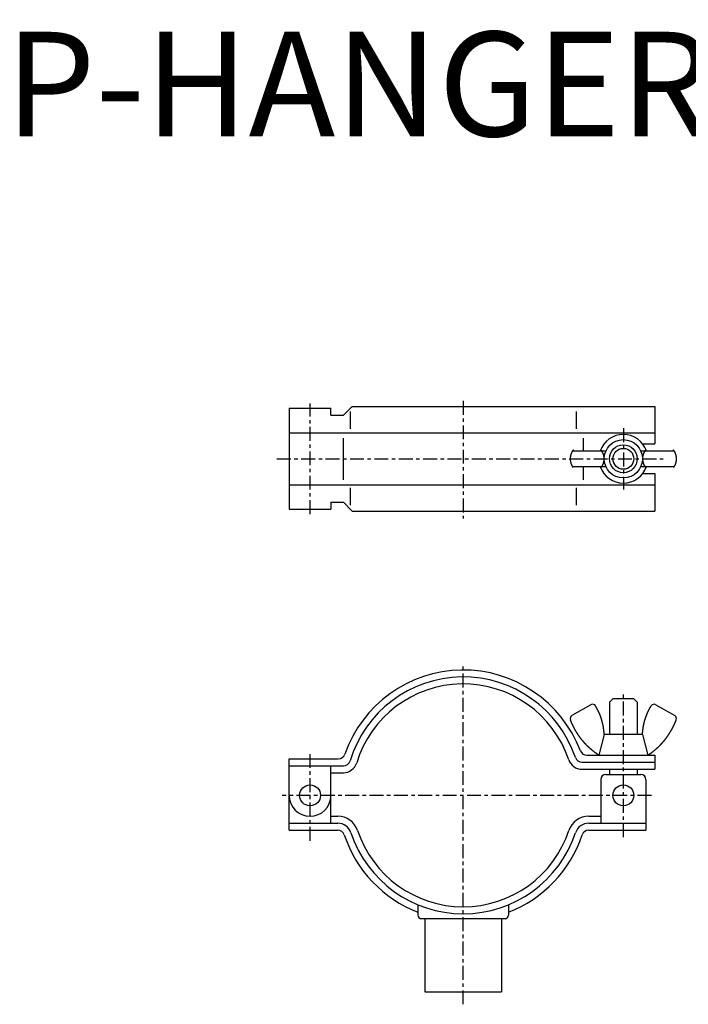
# Model space of a CAD drawing. Extents: x -127 to 212, y -60 to 223.
# Drawn here: x -127 to 65, y -60 to 223 of the extents above; entities that cross this region are included whole.
import ezdxf
from ezdxf.enums import TextEntityAlignment as Align

# ---------------------------------------------------------------- set-up
doc = ezdxf.new("R2010")
doc.units = 0
doc.linetypes.add('CENTER', pattern=[7, 4, -1, 1, -1])
doc.layers.get('0').update_dxf_attribs({"linetype": 'CONTINUOUS'})
doc.styles.get("Standard").update_dxf_attribs({"font": 'romans.shx', "width": 0.7, "bigfont": 'bigfont.shx'})

msp = doc.modelspace()

# ---------------------------------------------------------------- linework, layer by layer
at = {"linetype": 'CENTER'}
for p, q in [((0, 113.27), (0, 79.47)), ((-44, 80.8), (-44, 112.53)), ((46, 105.44), (46, 87.88)), ((-53.52, 96.66), (57.45, 96.66)), ((0, -60.01), (0, 37.82)), ((46, -12.04), (46, 29.47)), ((-44, -13.08), (-44, 11.83)), ((54.1, 0), (-52.02, 0))]:
    msp.add_line(p, q, dxfattribs=at)
for p, q in [((-50, 111.16), (-50, 82.16)), ((-50, 111.16), (-38, 111.16)), ((-38, 109.16), (-38, 111.16)), ((-34.43, 109.16), (-31.93, 111.66)), ((-31.93, 111.66), (55, 111.66)), ((55, 111.66), (55, 100.91)), ((-38, 109.16), (-34.43, 109.16)), ((-32.47, 110.2), (-32.47, 105.25)), ((32.47, 110.2), (32.47, 105.25)), ((-50, 104.16), (55, 104.16)), ((-34.47, 102.58), (-34.47, 90.58)), ((34.47, 102.58), (34.47, 98.91)), ((51.56, 100.91), (55, 100.91)), ((31.39, 98.91), (40.98, 98.91)), ((51.02, 98.91), (60.61, 98.91)), ((31.39, 94.41), (40.98, 94.41)), ((34.47, 94.41), (34.47, 90.58)), ((51.02, 94.41), (60.61, 94.41)), ((51.56, 92.41), (55, 92.41)), ((55, 92.41), (55, 81.66)), ((-50, 89.16), (55, 89.16)), ((-32.47, 88.3), (-32.47, 83.39)), ((32.47, 88.3), (32.47, 83.39)), ((-50, 82.16), (-38, 82.16)), ((-38, 84.16), (-34.43, 84.16)), ((-38, 84.16), (-38, 82.16)), ((-34.43, 84.16), (-31.93, 81.66)), ((-31.93, 81.66), (55, 81.66)), ((36.67, 26.03), (31.23, 22.92)), ((43, 27.73), (42, 26.73)), ((42, 26.73), (42, 17.5)), ((49, 27.73), (43, 27.73)), ((49, 27.73), (50, 26.73)), ((50, 26.73), (50, 17.5)), ((55.33, 26.03), (60.77, 22.92)), ((40.5, 17.5), (39, 11.5)), ((51.5, 17.5), (40.5, 17.5)), ((51.5, 17.5), (53, 11.5)), ((35.52, 11.5), (55, 11.5)), ((55, 11.5), (55, 7.5)), ((-50, -10), (-50, 10.5)), ((-50, 10.5), (-35.89, 10.5)), ((-50, 8.5), (-34.43, 8.5)), ((-38, -8), (-38, 8.5)), ((34.11, 9.5), (55, 9.5)), ((-38, 6.5), (-34.43, 6.5)), ((34.11, 7.5), (55, 7.5)), ((41, 6), (51, 6)), ((42, 7.5), (42, 6)), ((50, 7.5), (50, 6)), ((39.5, 4.5), (39.5, -8)), ((52.5, 4.5), (52.5, -10)), ((-50, -8), (-36.06, -8)), ((-38, -6), (-36.06, -6)), ((36.06, -6), (39.5, -6)), ((36.06, -8), (52.5, -8)), ((-50, -10), (-36.06, -10)), ((36.06, -10), (52.5, -10)), ((-13, -31.42), (-13, -34.4)), ((13, -31.42), (13, -34.4)), ((-12, -35.4), (12, -35.4)), ((-11, -35.4), (-11, -56.4)), ((11, -35.4), (11, -56.4)), ((-11, -56.4), (11, -56.4))]:
    msp.add_line(p, q)
for points in [[(31.6, 99.19, 0), (31.57, 99.16, 0), (31.55, 99.13, 0), (31.52, 99.1, 0), (31.5, 99.07, 0), (31.47, 99.03, 0), (31.45, 99, 0), (31.43, 98.97, 0), (31.4, 98.94, 0), (31.38, 98.9, 0), (31.36, 98.87, 0), (31.34, 98.83, 0), (31.31, 98.8, 0), (31.29, 98.76, 0), (31.27, 98.73, 0), (31.25, 98.69, 0), (31.23, 98.66, 0), (31.21, 98.62, 0), (31.19, 98.58, 0), (31.17, 98.55, 0), (31.15, 98.51, 0), (31.13, 98.47, 0), (31.12, 98.43, 0), (31.1, 98.39, 0), (31.08, 98.36, 0), (31.06, 98.32, 0), (31.05, 98.28, 0), (31.03, 98.24, 0), (31.02, 98.2, 0), (31, 98.16, 0), (30.99, 98.12, 0), (30.97, 98.08, 0), (30.96, 98.04, 0), (30.94, 98, 0), (30.93, 97.96, 0), (30.92, 97.91, 0), (30.9, 97.87, 0), (30.89, 97.83, 0), (30.88, 97.79, 0), (30.87, 97.75, 0), (30.86, 97.71, 0), (30.85, 97.66, 0), (30.84, 97.62, 0), (30.83, 97.58, 0), (30.82, 97.54, 0), (30.81, 97.49, 0), (30.8, 97.45, 0), (30.79, 97.41, 0), (30.79, 97.36, 0), (30.78, 97.32, 0), (30.77, 97.28, 0), (30.77, 97.23, 0), (30.76, 97.19, 0), (30.76, 97.15, 0), (30.75, 97.1, 0), (30.75, 97.06, 0), (30.74, 97.02, 0), (30.74, 96.97, 0), (30.74, 96.93, 0), (30.74, 96.88, 0), (30.73, 96.84, 0), (30.73, 96.79, 0), (30.73, 96.75, 0), (30.73, 96.71, 0), (30.73, 96.66, 0), (30.73, 96.62, 0), (30.73, 96.57, 0), (30.73, 96.53, 0), (30.73, 96.49, 0), (30.74, 96.44, 0), (30.74, 96.4, 0), (30.74, 96.35, 0), (30.74, 96.31, 0), (30.75, 96.27, 0), (30.75, 96.22, 0), (30.76, 96.18, 0), (30.76, 96.13, 0), (30.77, 96.09, 0), (30.77, 96.05, 0), (30.78, 96, 0), (30.79, 95.96, 0), (30.79, 95.92, 0), (30.8, 95.87, 0), (30.81, 95.83, 0), (30.82, 95.79, 0), (30.83, 95.75, 0), (30.84, 95.7, 0), (30.85, 95.66, 0), (30.86, 95.62, 0), (30.87, 95.58, 0), (30.88, 95.53, 0), (30.89, 95.49, 0), (30.9, 95.45, 0), (30.92, 95.41, 0), (30.93, 95.37, 0), (30.94, 95.33, 0), (30.96, 95.29, 0), (30.97, 95.25, 0), (30.99, 95.21, 0), (31, 95.17, 0), (31.02, 95.13, 0), (31.03, 95.09, 0), (31.05, 95.05, 0), (31.06, 95.01, 0), (31.08, 94.97, 0), (31.1, 94.93, 0), (31.12, 94.89, 0), (31.13, 94.85, 0), (31.15, 94.82, 0), (31.17, 94.78, 0), (31.19, 94.74, 0), (31.21, 94.71, 0), (31.23, 94.67, 0), (31.25, 94.63, 0), (31.27, 94.6, 0), (31.29, 94.56, 0), (31.31, 94.53, 0), (31.34, 94.49, 0), (31.36, 94.46, 0), (31.38, 94.42, 0), (31.4, 94.39, 0), (31.43, 94.36, 0), (31.45, 94.32, 0), (31.47, 94.29, 0), (31.5, 94.26, 0), (31.52, 94.23, 0), (31.55, 94.19, 0), (31.57, 94.16, 0), (31.6, 94.13, 0)], [(39.65, 94.23, 0), (39.67, 94.26, 0), (39.7, 94.29, 0), (39.72, 94.32, 0), (39.74, 94.35, 0), (39.77, 94.39, 0), (39.79, 94.42, 0), (39.82, 94.45, 0), (39.84, 94.48, 0), (39.86, 94.52, 0), (39.88, 94.55, 0), (39.91, 94.58, 0), (39.93, 94.62, 0), (39.95, 94.65, 0), (39.97, 94.69, 0), (39.99, 94.72, 0), (40.01, 94.75, 0), (40.03, 94.79, 0), (40.05, 94.83, 0), (40.07, 94.86, 0), (40.09, 94.9, 0), (40.1, 94.93, 0), (40.12, 94.97, 0), (40.14, 95.01, 0), (40.16, 95.05, 0), (40.17, 95.08, 0), (40.19, 95.12, 0), (40.2, 95.16, 0), (40.22, 95.2, 0), (40.24, 95.23, 0), (40.25, 95.27, 0), (40.26, 95.31, 0), (40.28, 95.35, 0), (40.29, 95.39, 0), (40.3, 95.43, 0), (40.32, 95.47, 0), (40.33, 95.51, 0), (40.34, 95.55, 0), (40.35, 95.59, 0), (40.36, 95.63, 0), (40.37, 95.67, 0), (40.38, 95.71, 0), (40.39, 95.75, 0), (40.4, 95.79, 0), (40.41, 95.83, 0), (40.42, 95.87, 0), (40.43, 95.91, 0), (40.44, 95.95, 0), (40.44, 95.99, 0), (40.45, 96.04, 0), (40.46, 96.08, 0), (40.46, 96.12, 0), (40.47, 96.16, 0), (40.47, 96.2, 0), (40.48, 96.24, 0), (40.48, 96.28, 0), (40.49, 96.33, 0), (40.49, 96.37, 0), (40.49, 96.41, 0), (40.49, 96.45, 0), (40.5, 96.49, 0), (40.5, 96.54, 0), (40.5, 96.58, 0), (40.5, 96.62, 0), (40.5, 96.66, 0), (40.5, 96.7, 0), (40.5, 96.75, 0), (40.5, 96.79, 0), (40.5, 96.83, 0), (40.49, 96.87, 0), (40.49, 96.91, 0), (40.49, 96.96, 0), (40.49, 97, 0), (40.48, 97.04, 0), (40.48, 97.08, 0), (40.47, 97.12, 0), (40.47, 97.16, 0), (40.46, 97.21, 0), (40.46, 97.25, 0), (40.45, 97.29, 0), (40.44, 97.33, 0), (40.44, 97.37, 0), (40.43, 97.41, 0), (40.42, 97.45, 0), (40.41, 97.49, 0), (40.4, 97.54, 0), (40.39, 97.58, 0), (40.38, 97.62, 0), (40.37, 97.66, 0), (40.36, 97.7, 0), (40.35, 97.74, 0), (40.34, 97.78, 0), (40.33, 97.82, 0), (40.32, 97.86, 0), (40.3, 97.9, 0), (40.29, 97.94, 0), (40.28, 97.97, 0), (40.26, 98.01, 0), (40.25, 98.05, 0), (40.24, 98.09, 0), (40.22, 98.13, 0), (40.2, 98.17, 0), (40.19, 98.2, 0), (40.17, 98.24, 0), (40.16, 98.28, 0), (40.14, 98.32, 0), (40.12, 98.35, 0), (40.1, 98.39, 0), (40.09, 98.43, 0), (40.07, 98.46, 0), (40.05, 98.5, 0), (40.03, 98.53, 0), (40.01, 98.57, 0), (39.99, 98.6, 0), (39.97, 98.64, 0), (39.95, 98.67, 0), (39.93, 98.71, 0), (39.91, 98.74, 0), (39.88, 98.78, 0), (39.86, 98.81, 0), (39.84, 98.84, 0), (39.82, 98.87, 0), (39.79, 98.91, 0), (39.77, 98.94, 0), (39.74, 98.97, 0), (39.72, 99, 0), (39.7, 99.03, 0), (39.67, 99.06, 0), (39.65, 99.09, 0)], [(52.35, 99.09, 0), (52.33, 99.06, 0), (52.3, 99.03, 0), (52.28, 99, 0), (52.26, 98.97, 0), (52.23, 98.94, 0), (52.21, 98.91, 0), (52.18, 98.87, 0), (52.16, 98.84, 0), (52.14, 98.81, 0), (52.12, 98.78, 0), (52.09, 98.74, 0), (52.07, 98.71, 0), (52.05, 98.67, 0), (52.03, 98.64, 0), (52.01, 98.6, 0), (51.99, 98.57, 0), (51.97, 98.53, 0), (51.95, 98.5, 0), (51.93, 98.46, 0), (51.91, 98.43, 0), (51.9, 98.39, 0), (51.88, 98.35, 0), (51.86, 98.32, 0), (51.84, 98.28, 0), (51.83, 98.24, 0), (51.81, 98.2, 0), (51.8, 98.17, 0), (51.78, 98.13, 0), (51.76, 98.09, 0), (51.75, 98.05, 0), (51.74, 98.01, 0), (51.72, 97.97, 0), (51.71, 97.94, 0), (51.7, 97.9, 0), (51.68, 97.86, 0), (51.67, 97.82, 0), (51.66, 97.78, 0), (51.65, 97.74, 0), (51.64, 97.7, 0), (51.63, 97.66, 0), (51.62, 97.62, 0), (51.61, 97.58, 0), (51.6, 97.54, 0), (51.59, 97.49, 0), (51.58, 97.45, 0), (51.57, 97.41, 0), (51.56, 97.37, 0), (51.56, 97.33, 0), (51.55, 97.29, 0), (51.54, 97.25, 0), (51.54, 97.21, 0), (51.53, 97.16, 0), (51.53, 97.12, 0), (51.52, 97.08, 0), (51.52, 97.04, 0), (51.51, 97, 0), (51.51, 96.96, 0), (51.51, 96.91, 0), (51.51, 96.87, 0), (51.5, 96.83, 0), (51.5, 96.79, 0), (51.5, 96.75, 0), (51.5, 96.7, 0), (51.5, 96.66, 0), (51.5, 96.62, 0), (51.5, 96.58, 0), (51.5, 96.54, 0), (51.5, 96.49, 0), (51.51, 96.45, 0), (51.51, 96.41, 0), (51.51, 96.37, 0), (51.51, 96.33, 0), (51.52, 96.28, 0), (51.52, 96.24, 0), (51.53, 96.2, 0), (51.53, 96.16, 0), (51.54, 96.12, 0), (51.54, 96.08, 0), (51.55, 96.04, 0), (51.56, 95.99, 0), (51.56, 95.95, 0), (51.57, 95.91, 0), (51.58, 95.87, 0), (51.59, 95.83, 0), (51.6, 95.79, 0), (51.61, 95.75, 0), (51.62, 95.71, 0), (51.63, 95.67, 0), (51.64, 95.63, 0), (51.65, 95.59, 0), (51.66, 95.55, 0), (51.67, 95.51, 0), (51.68, 95.47, 0), (51.7, 95.43, 0), (51.71, 95.39, 0), (51.72, 95.35, 0), (51.74, 95.31, 0), (51.75, 95.27, 0), (51.76, 95.23, 0), (51.78, 95.2, 0), (51.8, 95.16, 0), (51.81, 95.12, 0), (51.83, 95.08, 0), (51.84, 95.05, 0), (51.86, 95.01, 0), (51.88, 94.97, 0), (51.9, 94.93, 0), (51.91, 94.9, 0), (51.93, 94.86, 0), (51.95, 94.83, 0), (51.97, 94.79, 0), (51.99, 94.75, 0), (52.01, 94.72, 0), (52.03, 94.69, 0), (52.05, 94.65, 0), (52.07, 94.62, 0), (52.09, 94.58, 0), (52.12, 94.55, 0), (52.14, 94.52, 0), (52.16, 94.48, 0), (52.18, 94.45, 0), (52.21, 94.42, 0), (52.23, 94.39, 0), (52.26, 94.35, 0), (52.28, 94.32, 0), (52.3, 94.29, 0), (52.33, 94.26, 0), (52.35, 94.23, 0)], [(60.4, 94.13, 0), (60.43, 94.16, 0), (60.45, 94.19, 0), (60.48, 94.23, 0), (60.5, 94.26, 0), (60.53, 94.29, 0), (60.55, 94.32, 0), (60.57, 94.36, 0), (60.6, 94.39, 0), (60.62, 94.42, 0), (60.64, 94.46, 0), (60.66, 94.49, 0), (60.69, 94.53, 0), (60.71, 94.56, 0), (60.73, 94.6, 0), (60.75, 94.63, 0), (60.77, 94.67, 0), (60.79, 94.71, 0), (60.81, 94.74, 0), (60.83, 94.78, 0), (60.85, 94.82, 0), (60.87, 94.85, 0), (60.88, 94.89, 0), (60.9, 94.93, 0), (60.92, 94.97, 0), (60.94, 95.01, 0), (60.95, 95.05, 0), (60.97, 95.09, 0), (60.98, 95.13, 0), (61, 95.17, 0), (61.01, 95.21, 0), (61.03, 95.25, 0), (61.04, 95.29, 0), (61.06, 95.33, 0), (61.07, 95.37, 0), (61.08, 95.41, 0), (61.1, 95.45, 0), (61.11, 95.49, 0), (61.12, 95.53, 0), (61.13, 95.58, 0), (61.14, 95.62, 0), (61.15, 95.66, 0), (61.16, 95.7, 0), (61.17, 95.75, 0), (61.18, 95.79, 0), (61.19, 95.83, 0), (61.2, 95.87, 0), (61.21, 95.92, 0), (61.21, 95.96, 0), (61.22, 96, 0), (61.23, 96.05, 0), (61.23, 96.09, 0), (61.24, 96.13, 0), (61.24, 96.18, 0), (61.25, 96.22, 0), (61.25, 96.27, 0), (61.26, 96.31, 0), (61.26, 96.35, 0), (61.26, 96.4, 0), (61.26, 96.44, 0), (61.27, 96.49, 0), (61.27, 96.53, 0), (61.27, 96.57, 0), (61.27, 96.62, 0), (61.27, 96.66, 0), (61.27, 96.71, 0), (61.27, 96.75, 0), (61.27, 96.79, 0), (61.27, 96.84, 0), (61.26, 96.88, 0), (61.26, 96.93, 0), (61.26, 96.97, 0), (61.26, 97.02, 0), (61.25, 97.06, 0), (61.25, 97.1, 0), (61.24, 97.15, 0), (61.24, 97.19, 0), (61.23, 97.23, 0), (61.23, 97.28, 0), (61.22, 97.32, 0), (61.21, 97.36, 0), (61.21, 97.41, 0), (61.2, 97.45, 0), (61.19, 97.49, 0), (61.18, 97.54, 0), (61.17, 97.58, 0), (61.16, 97.62, 0), (61.15, 97.66, 0), (61.14, 97.71, 0), (61.13, 97.75, 0), (61.12, 97.79, 0), (61.11, 97.83, 0), (61.1, 97.87, 0), (61.08, 97.91, 0), (61.07, 97.96, 0), (61.06, 98, 0), (61.04, 98.04, 0), (61.03, 98.08, 0), (61.01, 98.12, 0), (61, 98.16, 0), (60.98, 98.2, 0), (60.97, 98.24, 0), (60.95, 98.28, 0), (60.94, 98.32, 0), (60.92, 98.36, 0), (60.9, 98.39, 0), (60.88, 98.43, 0), (60.87, 98.47, 0), (60.85, 98.51, 0), (60.83, 98.55, 0), (60.81, 98.58, 0), (60.79, 98.62, 0), (60.77, 98.66, 0), (60.75, 98.69, 0), (60.73, 98.73, 0), (60.71, 98.76, 0), (60.69, 98.8, 0), (60.66, 98.83, 0), (60.64, 98.87, 0), (60.62, 98.9, 0), (60.6, 98.94, 0), (60.57, 98.97, 0), (60.55, 99, 0), (60.53, 99.03, 0), (60.5, 99.07, 0), (60.48, 99.1, 0), (60.45, 99.13, 0), (60.43, 99.16, 0), (60.4, 99.19, 0)], [(40.5, 17.5, 0), (40.5, 17.53, 0), (40.5, 17.56, 0), (40.5, 17.59, 0), (40.49, 17.62, 0), (40.49, 17.65, 0), (40.49, 17.68, 0), (40.49, 17.71, 0), (40.49, 17.74, 0), (40.48, 17.77, 0), (40.48, 17.8, 0), (40.48, 17.83, 0), (40.48, 17.86, 0), (40.48, 17.89, 0), (40.47, 17.92, 0), (40.47, 17.95, 0), (40.47, 17.98, 0), (40.47, 18.01, 0), (40.46, 18.04, 0), (40.46, 18.07, 0), (40.46, 18.1, 0), (40.46, 18.13, 0), (40.45, 18.16, 0), (40.45, 18.19, 0), (40.45, 18.22, 0), (40.45, 18.25, 0), (40.44, 18.28, 0), (40.44, 18.31, 0), (40.44, 18.34, 0), (40.43, 18.37, 0), (40.43, 18.4, 0), (40.43, 18.43, 0), (40.43, 18.46, 0), (40.42, 18.49, 0), (40.42, 18.52, 0), (40.42, 18.55, 0), (40.41, 18.58, 0), (40.41, 18.61, 0), (40.41, 18.64, 0), (40.4, 18.67, 0), (40.4, 18.7, 0), (40.4, 18.73, 0), (40.39, 18.76, 0), (40.39, 18.79, 0), (40.38, 18.82, 0), (40.38, 18.85, 0), (40.38, 18.88, 0), (40.37, 18.91, 0), (40.37, 18.94, 0), (40.37, 18.97, 0), (40.36, 19, 0), (40.36, 19.03, 0), (40.35, 19.06, 0), (40.35, 19.08, 0), (40.35, 19.11, 0), (40.34, 19.14, 0), (40.34, 19.17, 0), (40.33, 19.2, 0), (40.33, 19.23, 0), (40.32, 19.26, 0), (40.32, 19.29, 0), (40.31, 19.32, 0), (40.31, 19.35, 0), (40.31, 19.38, 0), (40.3, 19.41, 0), (40.3, 19.44, 0), (40.29, 19.47, 0), (40.29, 19.5, 0), (40.28, 19.53, 0), (40.28, 19.56, 0), (40.27, 19.59, 0), (40.27, 19.62, 0), (40.26, 19.65, 0), (40.26, 19.68, 0), (40.25, 19.71, 0), (40.25, 19.74, 0), (40.24, 19.77, 0), (40.24, 19.8, 0), (40.23, 19.83, 0), (40.23, 19.86, 0), (40.22, 19.89, 0), (40.21, 19.92, 0), (40.21, 19.94, 0), (40.2, 19.97, 0), (40.2, 20, 0), (40.19, 20.03, 0), (40.19, 20.06, 0), (40.18, 20.09, 0), (40.17, 20.12, 0), (40.17, 20.15, 0), (40.16, 20.18, 0), (40.16, 20.21, 0), (40.15, 20.24, 0), (40.14, 20.27, 0), (40.14, 20.3, 0), (40.13, 20.33, 0), (40.13, 20.36, 0), (40.12, 20.39, 0), (40.11, 20.42, 0), (40.11, 20.45, 0), (40.1, 20.47, 0), (40.09, 20.5, 0), (40.09, 20.53, 0), (40.08, 20.56, 0), (40.07, 20.59, 0), (40.07, 20.62, 0), (40.06, 20.65, 0), (40.05, 20.68, 0), (40.05, 20.71, 0), (40.04, 20.74, 0), (40.03, 20.77, 0), (40.03, 20.8, 0), (40.02, 20.83, 0), (40.01, 20.86, 0), (40, 20.88, 0), (40, 20.91, 0), (39.99, 20.94, 0), (39.98, 20.97, 0), (39.98, 21, 0), (39.97, 21.03, 0), (39.96, 21.06, 0), (39.95, 21.09, 0), (39.95, 21.12, 0), (39.94, 21.15, 0), (39.93, 21.18, 0), (39.92, 21.2, 0), (39.91, 21.23, 0), (39.91, 21.26, 0), (39.9, 21.29, 0), (39.89, 21.32, 0), (39.88, 21.35, 0), (39.88, 21.38, 0), (39.87, 21.41, 0), (39.86, 21.44, 0), (39.85, 21.47, 0), (39.84, 21.49, 0), (39.83, 21.52, 0), (39.83, 21.55, 0), (39.82, 21.58, 0), (39.81, 21.61, 0), (39.8, 21.64, 0), (39.79, 21.67, 0), (39.78, 21.7, 0), (39.78, 21.73, 0), (39.77, 21.75, 0), (39.76, 21.78, 0), (39.75, 21.81, 0), (39.74, 21.84, 0), (39.73, 21.87, 0), (39.72, 21.9, 0), (39.71, 21.93, 0), (39.7, 21.95, 0), (39.7, 21.98, 0), (39.69, 22.01, 0), (39.68, 22.04, 0), (39.67, 22.07, 0), (39.66, 22.1, 0), (39.65, 22.13, 0), (39.64, 22.15, 0), (39.63, 22.18, 0), (39.62, 22.21, 0), (39.61, 22.24, 0), (39.6, 22.27, 0), (39.59, 22.3, 0), (39.58, 22.33, 0), (39.57, 22.35, 0), (39.56, 22.38, 0), (39.55, 22.41, 0), (39.54, 22.44, 0), (39.53, 22.47, 0), (39.52, 22.5, 0), (39.51, 22.52, 0), (39.5, 22.55, 0), (39.49, 22.58, 0), (39.48, 22.61, 0), (39.47, 22.64, 0), (39.46, 22.67, 0), (39.45, 22.69, 0), (39.44, 22.72, 0), (39.43, 22.75, 0), (39.42, 22.78, 0), (39.41, 22.81, 0), (39.4, 22.83, 0), (39.39, 22.86, 0), (39.38, 22.89, 0), (39.37, 22.92, 0), (39.36, 22.95, 0), (39.35, 22.98, 0), (39.33, 23, 0), (39.32, 23.03, 0), (39.31, 23.06, 0), (39.3, 23.09, 0), (39.29, 23.11, 0), (39.28, 23.14, 0), (39.27, 23.17, 0), (39.26, 23.2, 0), (39.25, 23.23, 0), (39.23, 23.25, 0), (39.22, 23.28, 0), (39.21, 23.31, 0), (39.2, 23.34, 0), (39.19, 23.37, 0), (39.18, 23.39, 0), (39.17, 23.42, 0), (39.15, 23.45, 0), (39.14, 23.48, 0), (39.13, 23.5, 0), (39.12, 23.53, 0), (39.11, 23.56, 0), (39.09, 23.59, 0), (39.08, 23.61, 0), (39.07, 23.64, 0), (39.06, 23.67, 0), (39.05, 23.7, 0), (39.03, 23.72, 0), (39.02, 23.75, 0), (39.01, 23.78, 0), (39, 23.81, 0), (38.99, 23.83, 0), (38.97, 23.86, 0), (38.96, 23.89, 0), (38.95, 23.92, 0), (38.94, 23.94, 0), (38.92, 23.97, 0), (38.91, 24, 0), (38.9, 24.03, 0), (38.89, 24.05, 0), (38.87, 24.08, 0), (38.86, 24.11, 0), (38.85, 24.13, 0), (38.83, 24.16, 0), (38.82, 24.19, 0), (38.81, 24.22, 0), (38.79, 24.24, 0), (38.78, 24.27, 0), (38.77, 24.3, 0), (38.76, 24.32, 0), (38.74, 24.35, 0), (38.73, 24.38, 0), (38.72, 24.4, 0), (38.7, 24.43, 0), (38.69, 24.46, 0), (38.68, 24.49, 0), (38.66, 24.51, 0), (38.65, 24.54, 0), (38.64, 24.57, 0), (38.62, 24.59, 0), (38.61, 24.62, 0), (38.59, 24.65, 0), (38.58, 24.67, 0), (38.57, 24.7, 0), (38.55, 24.73, 0), (38.54, 24.75, 0), (38.52, 24.78, 0), (38.51, 24.81, 0), (38.5, 24.83, 0), (38.48, 24.86, 0), (38.47, 24.89, 0), (38.45, 24.91, 0), (38.44, 24.94, 0), (38.43, 24.97, 0), (38.41, 24.99, 0), (38.4, 25.02, 0), (38.38, 25.04, 0), (38.37, 25.07, 0), (38.35, 25.1, 0), (38.34, 25.12, 0), (38.33, 25.15, 0), (38.31, 25.18, 0), (38.3, 25.2, 0), (38.28, 25.23, 0), (38.27, 25.25, 0), (38.25, 25.28, 0), (38.24, 25.31, 0), (38.22, 25.33, 0), (38.21, 25.36, 0), (38.19, 25.39, 0), (38.18, 25.41, 0), (38.16, 25.44, 0), (38.15, 25.46, 0), (38.13, 25.49, 0), (38.12, 25.52, 0), (38.1, 25.54, 0), (38.09, 25.57, 0), (38.07, 25.59, 0), (38.06, 25.62, 0), (38.04, 25.64, 0), (38.03, 25.67, 0)], [(51.5, 17.5, 0), (51.5, 17.53, 0), (51.5, 17.56, 0), (51.5, 17.59, 0), (51.51, 17.62, 0), (51.51, 17.65, 0), (51.51, 17.68, 0), (51.51, 17.71, 0), (51.51, 17.74, 0), (51.52, 17.77, 0), (51.52, 17.8, 0), (51.52, 17.83, 0), (51.52, 17.86, 0), (51.52, 17.89, 0), (51.53, 17.92, 0), (51.53, 17.95, 0), (51.53, 17.98, 0), (51.53, 18.01, 0), (51.54, 18.04, 0), (51.54, 18.07, 0), (51.54, 18.1, 0), (51.54, 18.13, 0), (51.55, 18.16, 0), (51.55, 18.19, 0), (51.55, 18.22, 0), (51.55, 18.25, 0), (51.56, 18.28, 0), (51.56, 18.31, 0), (51.56, 18.34, 0), (51.57, 18.37, 0), (51.57, 18.4, 0), (51.57, 18.43, 0), (51.57, 18.46, 0), (51.58, 18.49, 0), (51.58, 18.52, 0), (51.58, 18.55, 0), (51.59, 18.58, 0), (51.59, 18.61, 0), (51.59, 18.64, 0), (51.6, 18.67, 0), (51.6, 18.7, 0), (51.6, 18.73, 0), (51.61, 18.76, 0), (51.61, 18.79, 0), (51.62, 18.82, 0), (51.62, 18.85, 0), (51.62, 18.88, 0), (51.63, 18.91, 0), (51.63, 18.94, 0), (51.63, 18.97, 0), (51.64, 19, 0), (51.64, 19.03, 0), (51.65, 19.06, 0), (51.65, 19.08, 0), (51.65, 19.11, 0), (51.66, 19.14, 0), (51.66, 19.17, 0), (51.67, 19.2, 0), (51.67, 19.23, 0), (51.68, 19.26, 0), (51.68, 19.29, 0), (51.69, 19.32, 0), (51.69, 19.35, 0), (51.69, 19.38, 0), (51.7, 19.41, 0), (51.7, 19.44, 0), (51.71, 19.47, 0), (51.71, 19.5, 0), (51.72, 19.53, 0), (51.72, 19.56, 0), (51.73, 19.59, 0), (51.73, 19.62, 0), (51.74, 19.65, 0), (51.74, 19.68, 0), (51.75, 19.71, 0), (51.75, 19.74, 0), (51.76, 19.77, 0), (51.76, 19.8, 0), (51.77, 19.83, 0), (51.77, 19.86, 0), (51.78, 19.89, 0), (51.79, 19.92, 0), (51.79, 19.94, 0), (51.8, 19.97, 0), (51.8, 20, 0), (51.81, 20.03, 0), (51.81, 20.06, 0), (51.82, 20.09, 0), (51.83, 20.12, 0), (51.83, 20.15, 0), (51.84, 20.18, 0), (51.84, 20.21, 0), (51.85, 20.24, 0), (51.86, 20.27, 0), (51.86, 20.3, 0), (51.87, 20.33, 0), (51.87, 20.36, 0), (51.88, 20.39, 0), (51.89, 20.42, 0), (51.89, 20.45, 0), (51.9, 20.47, 0), (51.91, 20.5, 0), (51.91, 20.53, 0), (51.92, 20.56, 0), (51.93, 20.59, 0), (51.93, 20.62, 0), (51.94, 20.65, 0), (51.95, 20.68, 0), (51.95, 20.71, 0), (51.96, 20.74, 0), (51.97, 20.77, 0), (51.97, 20.8, 0), (51.98, 20.83, 0), (51.99, 20.86, 0), (52, 20.88, 0), (52, 20.91, 0), (52.01, 20.94, 0), (52.02, 20.97, 0), (52.02, 21, 0), (52.03, 21.03, 0), (52.04, 21.06, 0), (52.05, 21.09, 0), (52.05, 21.12, 0), (52.06, 21.15, 0), (52.07, 21.18, 0), (52.08, 21.2, 0), (52.09, 21.23, 0), (52.09, 21.26, 0), (52.1, 21.29, 0), (52.11, 21.32, 0), (52.12, 21.35, 0), (52.12, 21.38, 0), (52.13, 21.41, 0), (52.14, 21.44, 0), (52.15, 21.47, 0), (52.16, 21.49, 0), (52.17, 21.52, 0), (52.17, 21.55, 0), (52.18, 21.58, 0), (52.19, 21.61, 0), (52.2, 21.64, 0), (52.21, 21.67, 0), (52.22, 21.7, 0), (52.22, 21.73, 0), (52.23, 21.75, 0), (52.24, 21.78, 0), (52.25, 21.81, 0), (52.26, 21.84, 0), (52.27, 21.87, 0), (52.28, 21.9, 0), (52.29, 21.93, 0), (52.3, 21.95, 0), (52.3, 21.98, 0), (52.31, 22.01, 0), (52.32, 22.04, 0), (52.33, 22.07, 0), (52.34, 22.1, 0), (52.35, 22.13, 0), (52.36, 22.15, 0), (52.37, 22.18, 0), (52.38, 22.21, 0), (52.39, 22.24, 0), (52.4, 22.27, 0), (52.41, 22.3, 0), (52.42, 22.33, 0), (52.43, 22.35, 0), (52.44, 22.38, 0), (52.45, 22.41, 0), (52.46, 22.44, 0), (52.47, 22.47, 0), (52.48, 22.5, 0), (52.49, 22.52, 0), (52.5, 22.55, 0), (52.51, 22.58, 0), (52.52, 22.61, 0), (52.53, 22.64, 0), (52.54, 22.67, 0), (52.55, 22.69, 0), (52.56, 22.72, 0), (52.57, 22.75, 0), (52.58, 22.78, 0), (52.59, 22.81, 0), (52.6, 22.83, 0), (52.61, 22.86, 0), (52.62, 22.89, 0), (52.63, 22.92, 0), (52.64, 22.95, 0), (52.65, 22.98, 0), (52.67, 23, 0), (52.68, 23.03, 0), (52.69, 23.06, 0), (52.7, 23.09, 0), (52.71, 23.11, 0), (52.72, 23.14, 0), (52.73, 23.17, 0), (52.74, 23.2, 0), (52.75, 23.23, 0), (52.77, 23.25, 0), (52.78, 23.28, 0), (52.79, 23.31, 0), (52.8, 23.34, 0), (52.81, 23.37, 0), (52.82, 23.39, 0), (52.83, 23.42, 0), (52.85, 23.45, 0), (52.86, 23.48, 0), (52.87, 23.5, 0), (52.88, 23.53, 0), (52.89, 23.56, 0), (52.91, 23.59, 0), (52.92, 23.61, 0), (52.93, 23.64, 0), (52.94, 23.67, 0), (52.95, 23.7, 0), (52.97, 23.72, 0), (52.98, 23.75, 0), (52.99, 23.78, 0), (53, 23.81, 0), (53.01, 23.83, 0), (53.03, 23.86, 0), (53.04, 23.89, 0), (53.05, 23.92, 0), (53.06, 23.94, 0), (53.08, 23.97, 0), (53.09, 24, 0), (53.1, 24.03, 0), (53.11, 24.05, 0), (53.13, 24.08, 0), (53.14, 24.11, 0), (53.15, 24.13, 0), (53.17, 24.16, 0), (53.18, 24.19, 0), (53.19, 24.22, 0), (53.21, 24.24, 0), (53.22, 24.27, 0), (53.23, 24.3, 0), (53.24, 24.32, 0), (53.26, 24.35, 0), (53.27, 24.38, 0), (53.28, 24.4, 0), (53.3, 24.43, 0), (53.31, 24.46, 0), (53.32, 24.49, 0), (53.34, 24.51, 0), (53.35, 24.54, 0), (53.36, 24.57, 0), (53.38, 24.59, 0), (53.39, 24.62, 0), (53.41, 24.65, 0), (53.42, 24.67, 0), (53.43, 24.7, 0), (53.45, 24.73, 0), (53.46, 24.75, 0), (53.48, 24.78, 0), (53.49, 24.81, 0), (53.5, 24.83, 0), (53.52, 24.86, 0), (53.53, 24.89, 0), (53.55, 24.91, 0), (53.56, 24.94, 0), (53.57, 24.97, 0), (53.59, 24.99, 0), (53.6, 25.02, 0), (53.62, 25.04, 0), (53.63, 25.07, 0), (53.65, 25.1, 0), (53.66, 25.12, 0), (53.67, 25.15, 0), (53.69, 25.18, 0), (53.7, 25.2, 0), (53.72, 25.23, 0), (53.73, 25.25, 0), (53.75, 25.28, 0), (53.76, 25.31, 0), (53.78, 25.33, 0), (53.79, 25.36, 0), (53.81, 25.39, 0), (53.82, 25.41, 0), (53.84, 25.44, 0), (53.85, 25.46, 0), (53.87, 25.49, 0), (53.88, 25.52, 0), (53.9, 25.54, 0), (53.91, 25.57, 0), (53.93, 25.59, 0), (53.94, 25.62, 0), (53.96, 25.64, 0), (53.97, 25.67, 0)], [(39, 11.5, 0), (38.96, 11.53, 0), (38.92, 11.55, 0), (38.88, 11.58, 0), (38.85, 11.6, 0), (38.81, 11.63, 0), (38.77, 11.65, 0), (38.73, 11.68, 0), (38.69, 11.71, 0), (38.65, 11.73, 0), (38.62, 11.76, 0), (38.58, 11.78, 0), (38.54, 11.81, 0), (38.5, 11.84, 0), (38.46, 11.86, 0), (38.43, 11.89, 0), (38.39, 11.92, 0), (38.35, 11.94, 0), (38.31, 11.97, 0), (38.27, 12, 0), (38.24, 12.02, 0), (38.2, 12.05, 0), (38.16, 12.08, 0), (38.12, 12.11, 0), (38.09, 12.13, 0), (38.05, 12.16, 0), (38.01, 12.19, 0), (37.97, 12.21, 0), (37.94, 12.24, 0), (37.9, 12.27, 0), (37.86, 12.3, 0), (37.83, 12.33, 0), (37.79, 12.35, 0), (37.75, 12.38, 0), (37.71, 12.41, 0), (37.68, 12.44, 0), (37.64, 12.47, 0), (37.6, 12.49, 0), (37.57, 12.52, 0), (37.53, 12.55, 0), (37.49, 12.58, 0), (37.46, 12.61, 0), (37.42, 12.64, 0), (37.38, 12.67, 0), (37.35, 12.69, 0), (37.31, 12.72, 0), (37.28, 12.75, 0), (37.24, 12.78, 0), (37.2, 12.81, 0), (37.17, 12.84, 0), (37.13, 12.87, 0), (37.1, 12.9, 0), (37.06, 12.93, 0), (37.02, 12.96, 0), (36.99, 12.99, 0), (36.95, 13.02, 0), (36.92, 13.05, 0), (36.88, 13.08, 0), (36.85, 13.11, 0), (36.81, 13.14, 0), (36.78, 13.17, 0), (36.74, 13.2, 0), (36.71, 13.23, 0), (36.67, 13.26, 0), (36.64, 13.29, 0), (36.6, 13.32, 0), (36.57, 13.35, 0), (36.53, 13.38, 0), (36.5, 13.41, 0), (36.46, 13.44, 0), (36.43, 13.47, 0), (36.39, 13.5, 0), (36.36, 13.53, 0), (36.32, 13.56, 0), (36.29, 13.59, 0), (36.26, 13.62, 0), (36.22, 13.66, 0), (36.19, 13.69, 0), (36.15, 13.72, 0), (36.12, 13.75, 0), (36.08, 13.78, 0), (36.05, 13.81, 0), (36.02, 13.84, 0), (35.98, 13.88, 0), (35.95, 13.91, 0), (35.92, 13.94, 0), (35.88, 13.97, 0), (35.85, 14, 0), (35.82, 14.04, 0), (35.78, 14.07, 0), (35.75, 14.1, 0), (35.72, 14.13, 0), (35.68, 14.17, 0), (35.65, 14.2, 0), (35.62, 14.23, 0), (35.58, 14.26, 0), (35.55, 14.3, 0), (35.52, 14.33, 0), (35.49, 14.36, 0), (35.45, 14.4, 0), (35.42, 14.43, 0), (35.39, 14.46, 0), (35.36, 14.49, 0), (35.32, 14.53, 0), (35.29, 14.56, 0), (35.26, 14.59, 0), (35.23, 14.63, 0), (35.2, 14.66, 0), (35.16, 14.7, 0), (35.13, 14.73, 0), (35.1, 14.76, 0), (35.07, 14.8, 0), (35.04, 14.83, 0), (35.01, 14.87, 0), (34.98, 14.9, 0), (34.94, 14.93, 0), (34.91, 14.97, 0), (34.88, 15, 0), (34.85, 15.04, 0), (34.82, 15.07, 0), (34.79, 15.11, 0), (34.76, 15.14, 0), (34.73, 15.17, 0), (34.7, 15.21, 0), (34.67, 15.24, 0), (34.64, 15.28, 0), (34.61, 15.31, 0), (34.57, 15.35, 0), (34.54, 15.38, 0), (34.51, 15.42, 0), (34.48, 15.45, 0), (34.45, 15.49, 0), (34.42, 15.53, 0), (34.39, 15.56, 0), (34.36, 15.6, 0), (34.34, 15.63, 0), (34.31, 15.67, 0), (34.28, 15.7, 0), (34.25, 15.74, 0), (34.22, 15.77, 0), (34.19, 15.81, 0), (34.16, 15.85, 0), (34.13, 15.88, 0), (34.1, 15.92, 0), (34.07, 15.96, 0), (34.04, 15.99, 0), (34.01, 16.03, 0), (33.99, 16.06, 0), (33.96, 16.1, 0), (33.93, 16.14, 0), (33.9, 16.17, 0), (33.87, 16.21, 0), (33.84, 16.25, 0), (33.82, 16.28, 0), (33.79, 16.32, 0), (33.76, 16.36, 0), (33.73, 16.39, 0), (33.7, 16.43, 0), (33.68, 16.47, 0), (33.65, 16.51, 0), (33.62, 16.54, 0), (33.59, 16.58, 0), (33.57, 16.62, 0), (33.54, 16.66, 0), (33.51, 16.69, 0), (33.48, 16.73, 0), (33.46, 16.77, 0), (33.43, 16.81, 0), (33.4, 16.84, 0), (33.38, 16.88, 0), (33.35, 16.92, 0), (33.32, 16.96, 0), (33.3, 16.99, 0), (33.27, 17.03, 0), (33.24, 17.07, 0), (33.22, 17.11, 0), (33.19, 17.15, 0), (33.16, 17.19, 0), (33.14, 17.22, 0), (33.11, 17.26, 0), (33.09, 17.3, 0), (33.06, 17.34, 0), (33.03, 17.38, 0), (33.01, 17.42, 0), (32.98, 17.45, 0), (32.96, 17.49, 0), (32.93, 17.53, 0), (32.91, 17.57, 0), (32.88, 17.61, 0), (32.86, 17.65, 0), (32.83, 17.69, 0), (32.81, 17.73, 0), (32.78, 17.77, 0), (32.76, 17.8, 0), (32.73, 17.84, 0), (32.71, 17.88, 0), (32.68, 17.92, 0), (32.66, 17.96, 0), (32.63, 18, 0), (32.61, 18.04, 0), (32.59, 18.08, 0), (32.56, 18.12, 0), (32.54, 18.16, 0), (32.51, 18.2, 0), (32.49, 18.24, 0), (32.47, 18.28, 0), (32.44, 18.32, 0), (32.42, 18.36, 0), (32.39, 18.4, 0), (32.37, 18.44, 0), (32.35, 18.48, 0), (32.32, 18.52, 0), (32.3, 18.56, 0), (32.28, 18.6, 0), (32.25, 18.64, 0), (32.23, 18.68, 0), (32.21, 18.72, 0), (32.19, 18.76, 0), (32.16, 18.8, 0), (32.14, 18.84, 0), (32.12, 18.88, 0), (32.1, 18.92, 0), (32.07, 18.96, 0), (32.05, 19, 0), (32.03, 19.04, 0), (32.01, 19.08, 0), (31.98, 19.12, 0), (31.96, 19.16, 0), (31.94, 19.2, 0), (31.92, 19.25, 0), (31.9, 19.29, 0), (31.88, 19.33, 0), (31.85, 19.37, 0), (31.83, 19.41, 0), (31.81, 19.45, 0), (31.79, 19.49, 0), (31.77, 19.53, 0), (31.75, 19.57, 0), (31.73, 19.62, 0), (31.71, 19.66, 0), (31.68, 19.7, 0), (31.66, 19.74, 0), (31.64, 19.78, 0), (31.62, 19.82, 0), (31.6, 19.86, 0), (31.58, 19.91, 0), (31.56, 19.95, 0), (31.54, 19.99, 0), (31.52, 20.03, 0), (31.5, 20.07, 0), (31.48, 20.11, 0), (31.46, 20.16, 0), (31.44, 20.2, 0), (31.42, 20.24, 0), (31.4, 20.28, 0), (31.38, 20.32, 0), (31.36, 20.37, 0), (31.34, 20.41, 0), (31.32, 20.45, 0), (31.3, 20.49, 0), (31.28, 20.53, 0), (31.27, 20.58, 0), (31.25, 20.62, 0), (31.23, 20.66, 0), (31.21, 20.7, 0), (31.19, 20.75, 0), (31.17, 20.79, 0), (31.15, 20.83, 0), (31.13, 20.87, 0), (31.12, 20.92, 0), (31.1, 20.96, 0), (31.08, 21, 0), (31.06, 21.04, 0), (31.04, 21.09, 0), (31.03, 21.13, 0), (31.01, 21.17, 0), (30.99, 21.21, 0), (30.97, 21.26, 0), (30.95, 21.3, 0), (30.94, 21.34, 0), (30.92, 21.39, 0), (30.9, 21.43, 0), (30.88, 21.47, 0), (30.87, 21.51, 0), (30.85, 21.56, 0), (30.83, 21.6, 0), (30.82, 21.64, 0), (30.8, 21.69, 0)], [(53, 11.5, 0), (53.04, 11.53, 0), (53.08, 11.55, 0), (53.12, 11.58, 0), (53.15, 11.6, 0), (53.19, 11.63, 0), (53.23, 11.65, 0), (53.27, 11.68, 0), (53.31, 11.71, 0), (53.35, 11.73, 0), (53.38, 11.76, 0), (53.42, 11.78, 0), (53.46, 11.81, 0), (53.5, 11.84, 0), (53.54, 11.86, 0), (53.57, 11.89, 0), (53.61, 11.92, 0), (53.65, 11.94, 0), (53.69, 11.97, 0), (53.73, 12, 0), (53.76, 12.02, 0), (53.8, 12.05, 0), (53.84, 12.08, 0), (53.88, 12.11, 0), (53.91, 12.13, 0), (53.95, 12.16, 0), (53.99, 12.19, 0), (54.03, 12.21, 0), (54.06, 12.24, 0), (54.1, 12.27, 0), (54.14, 12.3, 0), (54.17, 12.33, 0), (54.21, 12.35, 0), (54.25, 12.38, 0), (54.29, 12.41, 0), (54.32, 12.44, 0), (54.36, 12.47, 0), (54.4, 12.49, 0), (54.43, 12.52, 0), (54.47, 12.55, 0), (54.51, 12.58, 0), (54.54, 12.61, 0), (54.58, 12.64, 0), (54.62, 12.67, 0), (54.65, 12.69, 0), (54.69, 12.72, 0), (54.72, 12.75, 0), (54.76, 12.78, 0), (54.8, 12.81, 0), (54.83, 12.84, 0), (54.87, 12.87, 0), (54.9, 12.9, 0), (54.94, 12.93, 0), (54.98, 12.96, 0), (55.01, 12.99, 0), (55.05, 13.02, 0), (55.08, 13.05, 0), (55.12, 13.08, 0), (55.15, 13.11, 0), (55.19, 13.14, 0), (55.22, 13.17, 0), (55.26, 13.2, 0), (55.29, 13.23, 0), (55.33, 13.26, 0), (55.36, 13.29, 0), (55.4, 13.32, 0), (55.43, 13.35, 0), (55.47, 13.38, 0), (55.5, 13.41, 0), (55.54, 13.44, 0), (55.57, 13.47, 0), (55.61, 13.5, 0), (55.64, 13.53, 0), (55.68, 13.56, 0), (55.71, 13.59, 0), (55.74, 13.62, 0), (55.78, 13.66, 0), (55.81, 13.69, 0), (55.85, 13.72, 0), (55.88, 13.75, 0), (55.92, 13.78, 0), (55.95, 13.81, 0), (55.98, 13.84, 0), (56.02, 13.88, 0), (56.05, 13.91, 0), (56.08, 13.94, 0), (56.12, 13.97, 0), (56.15, 14, 0), (56.18, 14.04, 0), (56.22, 14.07, 0), (56.25, 14.1, 0), (56.28, 14.13, 0), (56.32, 14.17, 0), (56.35, 14.2, 0), (56.38, 14.23, 0), (56.42, 14.26, 0), (56.45, 14.3, 0), (56.48, 14.33, 0), (56.51, 14.36, 0), (56.55, 14.4, 0), (56.58, 14.43, 0), (56.61, 14.46, 0), (56.64, 14.49, 0), (56.68, 14.53, 0), (56.71, 14.56, 0), (56.74, 14.59, 0), (56.77, 14.63, 0), (56.8, 14.66, 0), (56.84, 14.7, 0), (56.87, 14.73, 0), (56.9, 14.76, 0), (56.93, 14.8, 0), (56.96, 14.83, 0), (56.99, 14.87, 0), (57.02, 14.9, 0), (57.06, 14.93, 0), (57.09, 14.97, 0), (57.12, 15, 0), (57.15, 15.04, 0), (57.18, 15.07, 0), (57.21, 15.11, 0), (57.24, 15.14, 0), (57.27, 15.17, 0), (57.3, 15.21, 0), (57.33, 15.24, 0), (57.36, 15.28, 0), (57.39, 15.31, 0), (57.43, 15.35, 0), (57.46, 15.38, 0), (57.49, 15.42, 0), (57.52, 15.45, 0), (57.55, 15.49, 0), (57.58, 15.53, 0), (57.61, 15.56, 0), (57.64, 15.6, 0), (57.66, 15.63, 0), (57.69, 15.67, 0), (57.72, 15.7, 0), (57.75, 15.74, 0), (57.78, 15.77, 0), (57.81, 15.81, 0), (57.84, 15.85, 0), (57.87, 15.88, 0), (57.9, 15.92, 0), (57.93, 15.96, 0), (57.96, 15.99, 0), (57.99, 16.03, 0), (58.01, 16.06, 0), (58.04, 16.1, 0), (58.07, 16.14, 0), (58.1, 16.17, 0), (58.13, 16.21, 0), (58.16, 16.25, 0), (58.18, 16.28, 0), (58.21, 16.32, 0), (58.24, 16.36, 0), (58.27, 16.39, 0), (58.3, 16.43, 0), (58.32, 16.47, 0), (58.35, 16.51, 0), (58.38, 16.54, 0), (58.41, 16.58, 0), (58.43, 16.62, 0), (58.46, 16.66, 0), (58.49, 16.69, 0), (58.52, 16.73, 0), (58.54, 16.77, 0), (58.57, 16.81, 0), (58.6, 16.84, 0), (58.62, 16.88, 0), (58.65, 16.92, 0), (58.68, 16.96, 0), (58.7, 16.99, 0), (58.73, 17.03, 0), (58.76, 17.07, 0), (58.78, 17.11, 0), (58.81, 17.15, 0), (58.84, 17.19, 0), (58.86, 17.22, 0), (58.89, 17.26, 0), (58.91, 17.3, 0), (58.94, 17.34, 0), (58.97, 17.38, 0), (58.99, 17.42, 0), (59.02, 17.45, 0), (59.04, 17.49, 0), (59.07, 17.53, 0), (59.09, 17.57, 0), (59.12, 17.61, 0), (59.14, 17.65, 0), (59.17, 17.69, 0), (59.19, 17.73, 0), (59.22, 17.77, 0), (59.24, 17.8, 0), (59.27, 17.84, 0), (59.29, 17.88, 0), (59.32, 17.92, 0), (59.34, 17.96, 0), (59.37, 18, 0), (59.39, 18.04, 0), (59.41, 18.08, 0), (59.44, 18.12, 0), (59.46, 18.16, 0), (59.49, 18.2, 0), (59.51, 18.24, 0), (59.53, 18.28, 0), (59.56, 18.32, 0), (59.58, 18.36, 0), (59.61, 18.4, 0), (59.63, 18.44, 0), (59.65, 18.48, 0), (59.68, 18.52, 0), (59.7, 18.56, 0), (59.72, 18.6, 0), (59.75, 18.64, 0), (59.77, 18.68, 0), (59.79, 18.72, 0), (59.81, 18.76, 0), (59.84, 18.8, 0), (59.86, 18.84, 0), (59.88, 18.88, 0), (59.9, 18.92, 0), (59.93, 18.96, 0), (59.95, 19, 0), (59.97, 19.04, 0), (59.99, 19.08, 0), (60.02, 19.12, 0), (60.04, 19.16, 0), (60.06, 19.2, 0), (60.08, 19.25, 0), (60.1, 19.29, 0), (60.12, 19.33, 0), (60.15, 19.37, 0), (60.17, 19.41, 0), (60.19, 19.45, 0), (60.21, 19.49, 0), (60.23, 19.53, 0), (60.25, 19.57, 0), (60.27, 19.62, 0), (60.29, 19.66, 0), (60.32, 19.7, 0), (60.34, 19.74, 0), (60.36, 19.78, 0), (60.38, 19.82, 0), (60.4, 19.86, 0), (60.42, 19.91, 0), (60.44, 19.95, 0), (60.46, 19.99, 0), (60.48, 20.03, 0), (60.5, 20.07, 0), (60.52, 20.11, 0), (60.54, 20.16, 0), (60.56, 20.2, 0), (60.58, 20.24, 0), (60.6, 20.28, 0), (60.62, 20.32, 0), (60.64, 20.37, 0), (60.66, 20.41, 0), (60.68, 20.45, 0), (60.7, 20.49, 0), (60.72, 20.53, 0), (60.73, 20.58, 0), (60.75, 20.62, 0), (60.77, 20.66, 0), (60.79, 20.7, 0), (60.81, 20.75, 0), (60.83, 20.79, 0), (60.85, 20.83, 0), (60.87, 20.87, 0), (60.88, 20.92, 0), (60.9, 20.96, 0), (60.92, 21, 0), (60.94, 21.04, 0), (60.96, 21.09, 0), (60.97, 21.13, 0), (60.99, 21.17, 0), (61.01, 21.21, 0), (61.03, 21.26, 0), (61.05, 21.3, 0), (61.06, 21.34, 0), (61.08, 21.39, 0), (61.1, 21.43, 0), (61.12, 21.47, 0), (61.13, 21.51, 0), (61.15, 21.56, 0), (61.17, 21.6, 0), (61.18, 21.64, 0), (61.2, 21.69, 0)]]:
    msp.add_polyline3d(points)
for centre, radius in [((46, 96.66), 5.5), ((46, 96.66), 4), ((46, 96.66), 3), ((-44, 0), 3), ((46, 0), 3)]:
    msp.add_circle(centre, radius)
for centre, radius, start, end in [((46, 96.66), 7, 18.7493, 161.2507), ((46, 96.66), 7, 198.7493, 341.2507), ((0, 0), 36, 20.8096, 160.7951), ((0, 0), 34, 18.6293, 163.0422), ((0, 0), 32, 18.6293, 163.0422), ((37.17, 25.16), 1, 30.8529, 119.7449), ((54.83, 25.16), 1, 60.2551, 149.1471), ((31.73, 22.05), 1, 119.7449, 201.2763), ((60.27, 22.05), 1, 338.7237, 60.2551), ((-35.89, 12.5), 2, 270, 340.7951), ((35.52, 13.5), 2, 200.8096, 270), ((-34.43, 10.5), 2, 270, 343.0422), ((-34.43, 10.5), 4, 270, 343.0422), ((34.11, 11.5), 4, 198.6293, 270), ((34.11, 11.5), 2, 198.6293, 270), ((41, 4.5), 1.5, 90, 180), ((51, 4.5), 1.5, 0, 90), ((-44, 0), 6, 180, 0), ((-36.06, -12), 6, 18.4085, 90), ((-36.06, -12), 4, 18.4085, 90), ((36.06, -12), 6, 90, 161.5915), ((36.06, -12), 4, 90, 161.5915), ((-36.06, -12), 2, 18.4085, 90), ((0, 0), 34, 198.4085, 341.5915), ((0, 0), 32, 198.4085, 341.5915), ((36.06, -12), 2, 90, 161.5915), ((0, 0), 36, 198.4085, 248.8315), ((0, 0), 36, 291.1685, 341.5915), ((-12, -34.4), 1, 180, 270), ((12, -34.4), 1, 270, 0)]:
    msp.add_arc(centre, radius, start, end)

# ---------------------------------------------------------------- texts
msp.add_text('P-HANGER(S) 2.5S', height=30).set_placement((41, 200.41), align=Align.MIDDLE)

doc.saveas('drawing.dxf')
